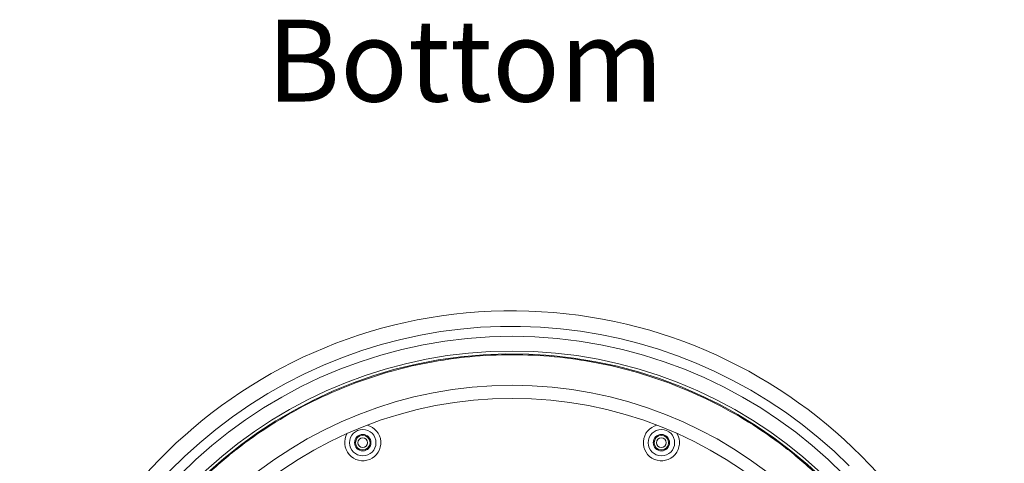
# Model space of a CAD drawing. Units: millimetres. Extents: x 69 to 1126, y 47 to 792.
# Drawn here: x 201 to 353, y 350 to 419 of the extents above; entities that cross this region are included whole.
import ezdxf

# ---------------------------------------------------------------- set-up
doc = ezdxf.new("R2010")
doc.units = ezdxf.units.MM
doc.layers.add('标注层', color=1, linetype='Continuous', lineweight=15)
doc.styles.add('SLDTEXTSTYLE0', font='TXT', dxfattribs={"width": 0.7})

msp = doc.modelspace()

# ---------------------------------------------------------------- linework, layer by layer
at = {"color": 7, "linetype": 'Continuous', "lineweight": 15}
for centre, radius in [((253.888, 353.0046), 2.05), ((253.888, 353.0046), 1.275), ((300.1927, 353.0046), 2.05), ((300.1927, 353.0046), 1.275), ((253.888, 353.0046), 1.125), ((253.888, 353.0046), 0.75), ((300.1927, 353.0046), 1.125), ((300.1927, 353.0046), 0.75)]:
    msp.add_circle(centre, radius, dxfattribs=at)
for centre, radius, start, end in [((277.0404, 297.1099), 76.3488, 1.454057, 270), ((277.0404, 297.1099), 72.3925, 4.746534, 175.253466), ((277.0404, 297.1099), 70.1111, 4.901355, 175.098645), ((277.0404, 297.1099), 69.6649, 1.598114, 358.307869), ((277.0404, 297.1099), 64.794, 5.252099, 174.747901), ((277.0404, 297.1099), 62.7689, 5.422046, 174.577954), ((253.888, 353.0046), 2.8, 149.1407, 75.8593), ((300.1927, 353.0046), 2.8, 104.1407, 30.8593)]:
    msp.add_arc(centre, radius, start, end, dxfattribs=at)
at = {"color": 8, "linetype": 'Continuous', "lineweight": 15}
msp.add_arc((277.0404, 297.1099), 73.9488, 45, 358.403196, dxfattribs=at)
at = {"color": 7, "linetype": 'Continuous', "lineweight": 15}
msp.add_open_spline([(229.3222, 347.692), (230.9572, 349.1522), (234.2271, 352.0724), (239.6285, 355.841), (245.3335, 359.1175), (251.3297, 361.8316), (257.5534, 363.97), (263.9517, 365.5108), (270.4666, 366.4409), (277.0404, 366.7519), (283.6141, 366.4409), (290.1291, 365.5108), (296.5274, 363.97), (302.7511, 361.8316), (308.7473, 359.1175), (314.4522, 355.841), (319.8537, 352.0724), (323.1236, 349.1522), (324.7586, 347.692)], degree=3, dxfattribs=at)

# ---------------------------------------------------------------- texts
at = {"layer": '标注层', "insert": (239.005, 418.6254), "char_height": 12.7, "attachment_point": 1, "style": 'SLDTEXTSTYLE0'}
msp.add_mtext('Bottom', dxfattribs=at)

doc.saveas('drawing.dxf')
